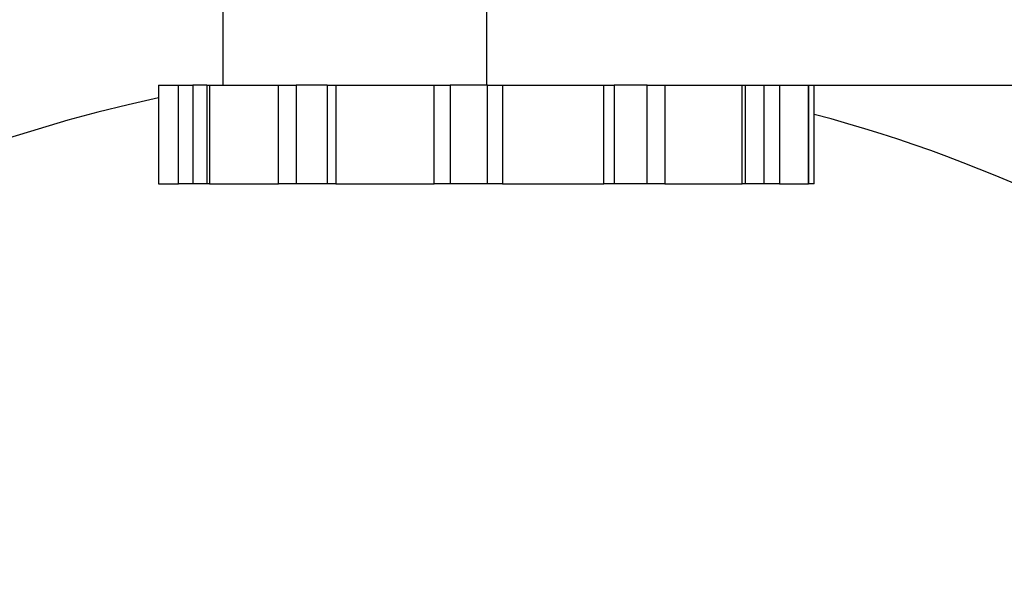
# Model space of a CAD drawing. Units: inches. Extents: x 1.3 to 42.5, y 0.8 to 32.8.
# Drawn here: x 7.9 to 9.8, y 24.4 to 25.5 of the extents above; entities that cross this region are included whole.
import ezdxf

# ---------------------------------------------------------------- set-up
doc = ezdxf.new("R2010")
doc.units = ezdxf.units.IN
doc.header["$LTSCALE"] = 4
doc.header["$MEASUREMENT"] = 0
doc.layers.add('SLD-0', color=7, linetype='Continuous', lineweight=25)
doc.styles.add('SLDTEXTSTYLE0', font='TXT', dxfattribs={"width": 0.75})
doc.dimstyles.new('SLDDIMSTYLE1', dxfattribs={"dimtxt": 0.5, "dimasz": 0.52, "dimexe": 0, "dimexo": 0.0625, "dimgap": 0.125, "dimtad": 0, "dimtih": 1, "dimtoh": 1, "dimrnd": 1e-09, "dimzin": 12, "dimdsep": 46, "dimtxsty": 'SLDTEXTSTYLE0', "dimsah": 1, "dimcen": 0.09, "dimadec": 0, "dimazin": 3, "dimtfac": 1, "dimtofl": 0, "dimtmove": 0, "dimatfit": 3, "dimfxl": 0, "dimfrac": 2, "dimtolj": 1, "dimtzin": 12, "dimarcsym": 0})

# ---------------------------------------------------------------- blocks, each defined once
blk = doc.blocks.new('_D_5')
at = {"layer": 'SLD-0'}
for p, q in [((12.2215, 28.0299), (15.502, 28.0299)), ((15.002, 28.0299), (15.002, 24.7812)), ((15.002, 20.0236), (15.002, 23.1937)), ((8.9697, 20.0236), (15.502, 20.0236))]:
    blk.add_line(p, q, dxfattribs=at)
for points in [[(15.002, 28.0299), (14.922, 27.5099), (15.082, 27.5099)], [(15.002, 20.0236), (15.082, 20.5436), (14.922, 20.5436)]]:
    blk.add_solid(points, dxfattribs=at)
at = {"layer": 'SLD-0', "char_height": 0.5, "attachment_point": 1, "style": 'SLDTEXTSTYLE0'}
for s, insert in [('8.0 In./', (13.9312, 24.632)), ('203.2 mm', (13.4534, 23.8382))]:
    blk.add_mtext(s, dxfattribs=dict(at, insert=insert))

msp = doc.modelspace()

# ---------------------------------------------------------------- linework, layer by layer
at = {"color": 7, "linetype": 'Continuous', "lineweight": 25}
for p, q in [((8.3351, 25.6149), (8.3351, 25.3649)), ((8.8351, 25.6149), (8.8351, 25.3649)), ((8.2132, 25.3649), (8.2132, 25.1774)), ((8.2132, 25.3649), (8.2134, 25.3649)), ((8.2134, 25.3649), (8.2134, 25.1774)), ((8.2134, 25.3649), (8.2512, 25.3649)), ((8.2512, 25.1774), (8.2512, 25.3649)), ((8.2512, 25.3649), (8.2785, 25.3649)), ((8.2785, 25.3649), (8.2785, 25.1774)), ((8.3049, 25.3649), (8.2785, 25.3649)), ((8.3049, 25.3649), (8.3049, 25.1774)), ((8.3049, 25.3649), (8.3097, 25.3649)), ((8.3097, 25.3649), (8.3097, 25.1774)), ((8.3097, 25.3649), (8.4409, 25.3649)), ((8.4409, 25.1774), (8.4409, 25.3649)), ((8.4409, 25.3649), (8.4742, 25.3649)), ((8.4742, 25.3649), (8.4742, 25.1774)), ((8.533, 25.3649), (8.4742, 25.3649)), ((8.533, 25.3649), (8.533, 25.1774)), ((8.533, 25.3649), (8.5493, 25.3649)), ((8.5493, 25.3649), (8.5493, 25.1774)), ((8.5493, 25.3649), (8.7362, 25.3649)), ((8.7362, 25.1774), (8.7362, 25.3649)), ((8.7362, 25.3649), (8.7666, 25.3649)), ((8.7666, 25.3649), (8.7666, 25.1774)), ((8.8369, 25.3649), (8.7666, 25.3649)), ((8.8369, 25.1774), (8.8369, 25.3649)), ((8.8369, 25.3649), (8.8655, 25.3649)), ((8.8655, 25.3649), (8.8655, 25.1774)), ((8.8655, 25.3649), (9.058, 25.3649)), ((9.058, 25.1774), (9.058, 25.3649)), ((9.058, 25.3649), (9.0773, 25.3649)), ((9.0773, 25.3649), (9.0773, 25.1774)), ((9.1402, 25.3649), (9.0773, 25.3649)), ((9.1402, 25.1774), (9.1402, 25.3649)), ((9.1402, 25.3649), (9.1736, 25.3649)), ((9.1736, 25.3649), (9.1736, 25.1774)), ((9.1736, 25.3649), (9.2101, 25.3649)), ((9.2101, 25.3649), (9.8351, 25.3649)), ((9.3201, 25.1774), (9.3201, 25.3649)), ((9.3268, 25.1774), (9.3268, 25.3649)), ((9.3617, 25.1774), (9.3617, 25.3649)), ((9.3909, 25.3649), (9.3909, 25.1774)), ((9.4461, 25.1774), (9.4461, 25.3649)), ((9.4467, 25.1774), (9.4467, 25.3649)), ((9.457, 25.1774), (9.457, 25.3649)), ((8.2134, 25.1774), (8.2132, 25.1774)), ((8.2134, 25.1774), (8.2512, 25.1774)), ((8.2785, 25.1774), (8.2512, 25.1774)), ((8.3049, 25.1774), (8.2785, 25.1774)), ((8.3097, 25.1774), (8.3049, 25.1774)), ((8.3097, 25.1774), (8.4409, 25.1774)), ((8.4742, 25.1774), (8.4409, 25.1774)), ((8.533, 25.1774), (8.4742, 25.1774)), ((8.5493, 25.1774), (8.533, 25.1774)), ((8.5493, 25.1774), (8.7362, 25.1774)), ((8.7666, 25.1774), (8.7362, 25.1774)), ((8.8369, 25.1774), (8.7666, 25.1774)), ((8.8655, 25.1774), (8.8369, 25.1774)), ((8.8655, 25.1774), (9.058, 25.1774)), ((9.0773, 25.1774), (9.058, 25.1774)), ((9.1402, 25.1774), (9.0773, 25.1774)), ((9.1736, 25.1774), (9.1402, 25.1774)), ((9.1736, 25.1774), (9.3201, 25.1774)), ((9.3268, 25.1774), (9.3201, 25.1774)), ((9.3617, 25.1774), (9.3268, 25.1774)), ((9.3909, 25.1774), (9.3617, 25.1774)), ((9.3909, 25.1774), (9.4461, 25.1774)), ((9.4467, 25.1774), (9.4461, 25.1774)), ((9.457, 25.1774), (9.4467, 25.1774))]:
    msp.add_line(p, q, dxfattribs=at)
for start, end in [(101.9493, 180), (30.507, 75.1813)]:
    msp.add_arc((8.7697, 22.7111), 2.6875, start, end, dxfattribs=at)

# ---------------------------------------------------------------- dimensions: what is measured, and where the dimension line sits
at = {"layer": 'SLD-0'}
dim = msp.add_linear_dim(base=(15.002, 20.0236), p1=(12.0215, 28.0299), p2=(8.7697, 20.0236), angle=90, text='8.0 In./\\P203.2 mm', dimstyle='SLDDIMSTYLE1', dxfattribs=at)
dim.commit()
dim.dimension.update_dxf_attribs({"geometry": '_D_5', "text_midpoint": (15.002, 23.9874), "dimtype": 160})

doc.saveas('drawing.dxf')
